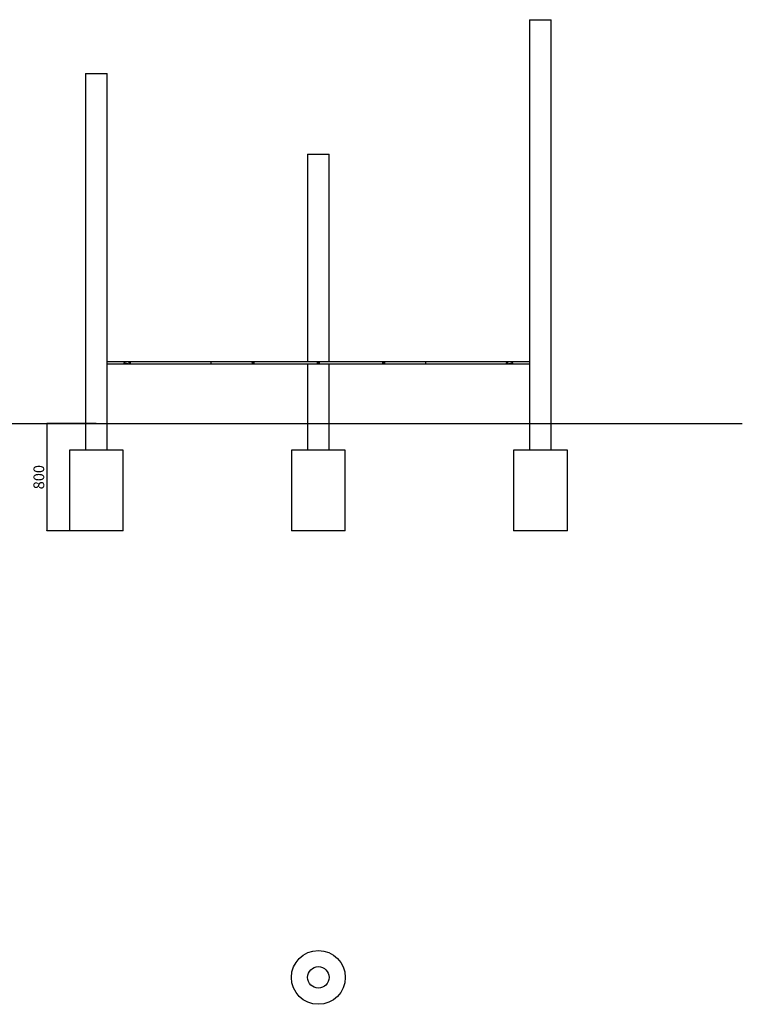
# Model space of a CAD drawing. Units: millimetres. Extents: x 1096 to 25085, y 992 to 39139.
# Drawn here: x 11933 to 17302, y 31821 to 39139 of the extents above; entities that cross this region are included whole.
import ezdxf

# ---------------------------------------------------------------- set-up
doc = ezdxf.new("R2010")
doc.units = ezdxf.units.MM
doc.layers.add('OBRYS', color=7, linetype='Continuous', lineweight=35)
doc.styles.add('SLDTEXTSTYLE3', font='TXT', dxfattribs={"width": 0.7})
doc.dimstyles.new('SLDDIMSTYLE3', dxfattribs={"dimtxt": 79.581706, "dimasz": 3.556, "dimexe": 0, "dimexo": 0.0625, "dimgap": 19.895426, "dimtad": 1, "dimdec": 0, "dimrnd": 1e-09, "dimzin": 12, "dimdsep": 46, "dimtxsty": 'SLDTEXTSTYLE3', "dimblk1": 'CLOSED', "dimblk2": 'CLOSED', "dimsah": 1, "dimcen": 0.09, "dimadec": 0, "dimazin": 0, "dimtfac": 1, "dimtdec": 0, "dimtofl": 0, "dimtmove": 0, "dimatfit": 3, "dimldrblk": 'CLOSED', "dimfxl": 1, "dimtolj": 1, "dimtzin": 12, "dimarcsym": 0})

# ---------------------------------------------------------------- blocks, each defined once
blk = doc.blocks.new('_CLOSED')
at = {"color": 0, "linetype": 'ByBlock', "lineweight": -2}
for p, q in [((-1, 0.166667), (0, 0)), ((-1, 0.166667), (-1, -0.166667)), ((0, 0), (-1, -0.166667)), ((0, 0), (-1, 0))]:
    blk.add_line(p, q, dxfattribs=at)
blk = doc.blocks.new('*D79')
at = {"layer": 'Defpoints', "color": 0, "transparency": 16777216}
for p in [(12502, 36138.6), (12134.7, 35338.6), (12302, 35338.6)]:
    blk.add_point(p, dxfattribs=at)
at = {"layer": 'OBRYS', "color": 0, "lineweight": -2, "transparency": 16777216}
for p, q in [((12501.9, 36138.6), (12134.7, 36138.6)), ((12134.7, 36135), (12134.7, 35342.1)), ((12301.9, 35338.6), (12134.7, 35338.6))]:
    blk.add_line(p, q, dxfattribs=at)
at = {"layer": 'OBRYS', "color": 0, "lineweight": -2, "transparency": 16777216, "xscale": 3.556, "yscale": 3.556, "zscale": 3.556}
for p, rotation in [((12134.7, 36138.6), 90), ((12134.7, 35338.6), 270)]:
    blk.add_blockref('_CLOSED', p, dxfattribs=dict(at, rotation=rotation))
at = {"layer": 'OBRYS', "color": 0, "transparency": 16777216, "insert": (12075, 35738.6), "char_height": 79.58, "attachment_point": 5, "rotation": 90, "style": 'SLDTEXTSTYLE3'}
blk.add_mtext('\\A1;800', dxfattribs=at)

msp = doc.modelspace()

# ---------------------------------------------------------------- linework, layer by layer
at = {"color": 7, "linetype": 'Continuous'}
for p, q in [((15722.004, 39138.568), (15722.004, 35938.568)), ((15722.004, 39138.568), (15802.004, 39138.568)), ((15802.004, 39138.568), (15882.004, 39138.568)), ((15882.004, 35938.568), (15882.004, 39138.568)), ((12422.004, 38738.568), (12422.004, 35938.568)), ((12422.004, 38738.568), (12502.004, 38738.568)), ((12502.004, 38738.568), (12582.004, 38738.568)), ((12582.004, 35938.568), (12582.004, 38738.568)), ((14072.004, 38138.568), (14072.004, 36596.568)), ((14072.004, 38138.568), (14152.004, 38138.568)), ((14152.004, 38138.568), (14232.004, 38138.568)), ((14232.004, 36596.568), (14232.004, 38138.568)), ((12752.004, 36596.568), (12582.004, 36596.568)), ((13354.119, 36596.568), (12752.004, 36596.568)), ((13667.03, 36596.568), (13354.119, 36596.568)), ((14152.004, 36596.568), (13667.03, 36596.568)), ((14636.978, 36596.568), (14152.004, 36596.568)), ((14949.889, 36596.568), (14636.978, 36596.568)), ((15552.004, 36596.568), (14949.889, 36596.568)), ((15722.004, 36596.568), (15552.004, 36596.568)), ((12582.004, 36580.568), (12752.004, 36580.568)), ((12752.004, 36580.568), (13354.119, 36580.568)), ((13354.119, 36580.568), (13667.03, 36580.568)), ((13667.03, 36580.568), (14152.004, 36580.568)), ((14072.004, 36580.568), (14072.004, 35938.568)), ((14152.004, 36580.568), (14636.978, 36580.568)), ((14232.004, 35938.568), (14232.004, 36580.568)), ((14636.978, 36580.568), (14949.889, 36580.568)), ((14639.612, 36582.754), (14639.675, 36582.656)), ((14949.889, 36580.568), (15552.004, 36580.568)), ((15552.004, 36580.568), (15722.004, 36580.568)), ((11002.004, 36138.568), (12502.004, 36138.568)), ((12502.004, 36138.568), (15802.004, 36138.568)), ((15802.004, 36138.568), (17302.004, 36138.568)), ((12302.004, 35938.568), (12302.004, 35338.568)), ((12702.004, 35938.568), (12302.004, 35938.568)), ((12702.004, 35338.568), (12702.004, 35938.568)), ((13952.004, 35938.568), (13952.004, 35338.568)), ((14352.004, 35938.568), (13952.004, 35938.568)), ((14352.004, 35338.568), (14352.004, 35938.568)), ((15602.004, 35938.568), (15602.004, 35338.568)), ((16002.004, 35938.568), (15602.004, 35938.568)), ((16002.004, 35338.568), (16002.004, 35938.568)), ((12702.004, 35338.568), (12302.004, 35338.568)), ((14352.004, 35338.568), (13952.004, 35338.568)), ((16002.004, 35338.568), (15602.004, 35338.568))]:
    msp.add_line(p, q, dxfattribs=at)
at = {"color": 7, "linetype": 'Continuous', "flags": 128}
for points in [[(12736.772, 36595.068), (12734.582, 36595.025), (12732.328, 36594.912), (12728.348, 36594.593), (12724.306, 36594.129), (12720.226, 36593.502), (12716.138, 36592.652), (12714.119, 36592.105), (12712.117, 36591.42), (12711.137, 36590.997), (12710.178, 36590.482), (12709.555, 36590.045), (12708.942, 36589.405), (12708.754, 36589.06), (12708.659, 36588.654), (12708.689, 36588.282), (12708.838, 36587.9), (12709.244, 36587.372), (12710.844, 36586.283), (12712.803, 36585.461), (12714.818, 36584.83), (12718.932, 36583.875), (12723.36, 36583.137), (12727.772, 36582.601), (12733.65, 36582.152), (12736.772, 36582.068)], [(12746.31, 36588.568), (12746.443, 36590.288), (12746.836, 36591.927), (12747.471, 36593.41), (12748.318, 36594.666), (12749.337, 36595.636), (12750.481, 36596.277), (12751.696, 36596.557), (12752.004, 36596.568)], [(12747.378, 36588.568), (12747.502, 36590.067), (12747.87, 36591.485), (12748.46, 36592.746), (12749.241, 36593.782), (12750.172, 36594.537), (12751.201, 36594.969), (12752.273, 36595.057), (12753.331, 36594.795), (12754.317, 36594.197), (12755.179, 36593.296), (12755.535, 36592.768)], [(13670.28, 36588.568), (13670.192, 36590.067), (13669.934, 36591.485), (13669.519, 36592.746), (13668.97, 36593.782), (13668.317, 36594.537), (13667.594, 36594.969), (13666.841, 36595.057), (13666.098, 36594.795), (13665.405, 36594.197), (13664.799, 36593.296), (13664.314, 36592.14), (13663.976, 36590.791), (13663.802, 36589.323), (13663.802, 36587.814), (13663.976, 36586.345), (13664.314, 36584.996), (13664.799, 36583.84), (13665.405, 36582.939), (13666.098, 36582.341), (13666.841, 36582.079), (13667.594, 36582.167), (13668.317, 36582.6), (13668.97, 36583.354), (13669.519, 36584.39), (13669.934, 36585.651), (13670.192, 36587.069), (13670.28, 36588.568)], [(14640.228, 36588.568), (14640.141, 36590.067), (14639.882, 36591.485), (14639.468, 36592.746), (14638.919, 36593.782), (14638.265, 36594.537), (14637.543, 36594.969), (14636.789, 36595.057), (14636.046, 36594.795), (14635.353, 36594.197), (14634.748, 36593.296), (14634.263, 36592.14), (14633.924, 36590.791), (14633.75, 36589.323), (14633.75, 36587.814), (14633.924, 36586.345), (14634.263, 36584.996), (14634.748, 36583.84), (14635.353, 36582.939), (14636.046, 36582.341), (14636.789, 36582.079), (14637.543, 36582.167), (14638.265, 36582.6), (14638.919, 36583.354), (14639.468, 36584.39), (14639.882, 36585.651), (14640.141, 36587.069), (14640.228, 36588.568)], [(15548.473, 36592.768), (15549.241, 36593.782), (15550.172, 36594.537), (15551.201, 36594.969), (15552.273, 36595.057), (15553.331, 36594.795), (15554.317, 36594.197), (15555.179, 36593.296), (15555.869, 36592.14), (15556.351, 36590.791), (15556.599, 36589.323), (15556.599, 36587.814), (15556.351, 36586.345), (15555.869, 36584.996), (15555.179, 36583.84), (15554.317, 36582.939), (15553.331, 36582.341), (15552.273, 36582.079), (15551.201, 36582.167), (15550.172, 36582.6), (15549.241, 36583.354), (15548.473, 36584.368)], [(15552.004, 36596.568), (15552.925, 36596.463), (15554.111, 36596), (15555.199, 36595.19), (15556.138, 36594.07), (15556.883, 36592.693), (15557.4, 36591.123), (15557.664, 36589.433), (15557.664, 36587.703), (15557.4, 36586.014), (15556.883, 36584.444), (15556.138, 36583.067), (15555.199, 36581.947), (15554.111, 36581.136), (15552.925, 36580.674), (15552.004, 36580.568)], [(15567.236, 36582.068), (15567.645, 36582.07), (15570.924, 36582.181), (15574.308, 36582.42), (15581.239, 36583.222), (15586.001, 36584.062), (15589.222, 36584.839), (15591.394, 36585.528), (15592.854, 36586.131), (15593.832, 36586.655), (15594.744, 36587.351), (15595.072, 36587.741), (15595.307, 36588.235), (15595.352, 36588.568), (15595.301, 36588.923), (15595.116, 36589.328), (15594.617, 36589.905), (15593.623, 36590.606), (15592.542, 36591.148), (15589.948, 36592.087), (15587.296, 36592.789), (15581.912, 36593.812), (15575.734, 36594.586), (15572.68, 36594.845), (15569.678, 36595.015), (15567.236, 36595.068)], [(12752.004, 36580.568), (12751.696, 36580.58), (12750.481, 36580.86), (12749.337, 36581.5), (12748.318, 36582.471), (12747.471, 36583.727), (12746.836, 36585.209), (12746.443, 36586.848), (12746.31, 36588.568)], [(12755.535, 36584.368), (12755.179, 36583.84), (12754.317, 36582.939), (12753.331, 36582.341), (12752.273, 36582.079), (12751.201, 36582.167), (12750.172, 36582.6), (12749.241, 36583.354), (12748.46, 36584.39), (12747.87, 36585.651), (12747.502, 36587.069), (12747.378, 36588.568)]]:
    msp.add_lwpolyline(points, dxfattribs=at)
at = {"color": 7, "linetype": 'Continuous'}
for centre, radius in [((13667.03, 36588.568), 6.5), ((14152.004, 36588.568), 6.5), ((14636.978, 36588.568), 6.5), ((14152.004, 32020.766), 200), ((14152.004, 32020.766), 80)]:
    msp.add_circle(centre, radius, dxfattribs=at)
for centre, radius, start, end in [((13667.03, 36588.568), 8, 90, 270), ((13676.484, 36588.568), 13.511, 154.0323449, 205.9676551), ((13667.03, 36588.568), 8, 270, 90), ((13658.443, 36588.889), 12.591, 358.5397147, 26.3837354), ((14152.004, 36588.568), 8, 90, 270), ((14144.004, 36588.568), 6.5, 307.9798724, 52.0201276), ((14144.004, 36588.568), 8, 312.0610354, 47.9389646), ((14152.004, 36588.568), 8, 270, 90), ((14636.978, 36588.568), 8, 90, 270), ((14646.433, 36588.568), 13.511, 154.0323447, 205.9676553), ((14636.978, 36588.568), 8, 270, 90), ((14628.391, 36588.889), 12.591, 358.5397147, 26.3837356), ((13658.443, 36588.247), 12.591, 333.6162646, 1.4602853), ((14628.391, 36588.247), 12.591, 333.6162644, 1.4602853)]:
    msp.add_arc(centre, radius, start, end, dxfattribs=at)
for centre, major_axis, ratio, start_param, end_param in [((12752.004, 36588.568), (47.322, 0), 0.16905385, 1.57079633, 4.71238898), ((12752.004, 36588.568), (26.129, 0), 0.30617633, 1.57079633, 2.19316482), ((12752.004, 36588.568), (0, 8), 0.51856171, 3.14159265, 6.28318531), ((13354.119, 36588.568), (0, 8), 0.1922237, 3.14159265, 6.28318531), ((14949.889, 36588.568), (0, 8), 0.1922237, 0, 3.14159265), ((15552.004, 36588.568), (0, 8), 0.51856171, 0, 3.14159265), ((15552.004, 36588.568), (47.322, 0), 0.16905385, 4.71238898, 7.85398163), ((15552.004, 36588.568), (26.129, 0), 0.30617633, 0.94842784, 1.57079633), ((12752.004, 36588.568), (26.129, 0), 0.30617633, 4.09002049, 4.71238898), ((15552.004, 36588.568), (26.129, 0), 0.30617633, 4.71238898, 5.33475747)]:
    msp.add_ellipse(centre, major_axis=major_axis, ratio=ratio, start_param=start_param, end_param=end_param, dxfattribs=at)

# ---------------------------------------------------------------- dimensions: what is measured, and where the dimension line sits
at = {"layer": 'OBRYS'}
dim = msp.add_linear_dim(base=(12134.718, 35338.568), p1=(12502.004, 36138.568), p2=(12302.004, 35338.568), angle=90, dimstyle='SLDDIMSTYLE3', dxfattribs=at)
dim.commit()
dim.dimension.update_dxf_attribs({"geometry": '*D79', "text_midpoint": (12134.718, 35738.568), "dimtype": 160})

doc.saveas('drawing.dxf')
